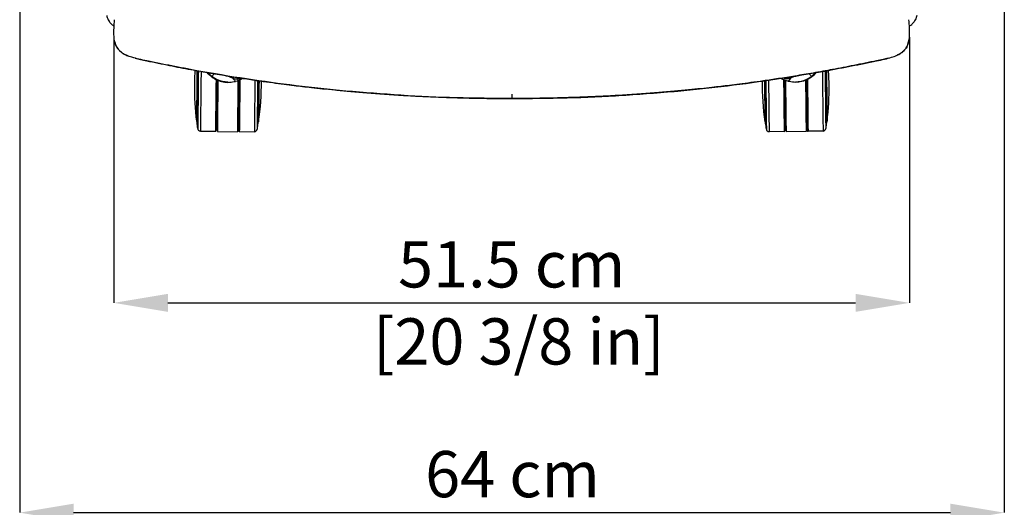
# Model space of a CAD drawing. Units: millimetres. Extents: x 0 to 4090, y 0 to 2860.
# Drawn here: x 1147 to 1786, y 446 to 763 of the extents above; entities that cross this region are included whole.
import ezdxf

# ---------------------------------------------------------------- set-up
doc = ezdxf.new("R2010")
doc.units = ezdxf.units.MM
doc.linetypes.add('SLD-Solido', pattern=[0])
doc.layers.add('OGGETTO', color=7, linetype='Continuous')
doc.layers.add('QUOTE', color=251, linetype='Continuous', lineweight=5)
doc.styles.add('ARIAL', font='Arial')
doc.dimstyles.new('Quotatura  scala 1_10', dxfattribs={"dimtxt": 30, "dimasz": 35, "dimexe": 0, "dimexo": 3, "dimgap": 7, "dimtad": 1, "dimlfac": 0.1, "dimrnd": 0.5, "dimzin": 12, "dimdsep": 46, "dimtxsty": 'ARIAL', "dimcen": 0.09, "dimclrd": 256, "dimclre": 251, "dimadec": 0, "dimazin": 3, "dimtfac": 1, "dimtofl": 0, "dimtmove": 0, "dimatfit": 3, "dimfxl": 1, "dimfrac": 2, "dimtolj": 1, "dimtzin": 12, "dimarcsym": 0})

# ---------------------------------------------------------------- blocks, each defined once
blk = doc.blocks.new('*D4')
at = {"layer": 'Defpoints', "color": 0}
for p in [(1208.03, 754.44), (1724.1, 754.57), (1724.1, 579.16)]:
    blk.add_point(p, dxfattribs=at)
at = {"layer": 'QUOTE', "color": 251, "lineweight": -2}
for p, q in [((1208.03, 751.44), (1208.03, 579.16)), ((1724.1, 751.57), (1724.1, 579.16))]:
    blk.add_line(p, q, dxfattribs=at)
at = {"layer": 'QUOTE', "lineweight": -2}
blk.add_line((1243.03, 579.16), (1689.1, 579.16), dxfattribs=at)
at = {"layer": 'QUOTE'}
for points in [[(1243.03, 585), (1243.03, 573.33), (1208.03, 579.16)], [(1689.1, 573.33), (1689.1, 585), (1724.1, 579.16)]]:
    blk.add_solid(points, dxfattribs=at)
at = {"layer": 'QUOTE', "color": 0, "insert": (1466.06, 579.16), "char_height": 30, "attachment_point": 5, "style": 'ARIAL'}
blk.add_mtext('\\A1;51.5 cm\\P [20 3/8 in]', dxfattribs=at)
blk = doc.blocks.new('*D5')
at = {"layer": 'Defpoints', "color": 0}
for p in [(1785.57, 837.19), (1146.92, 836), (1785.57, 443.01)]:
    blk.add_point(p, dxfattribs=at)
at = {"layer": 'QUOTE', "color": 251, "lineweight": -2}
for p, q in [((1146.92, 833), (1146.92, 443.01)), ((1785.57, 834.19), (1785.57, 443.01))]:
    blk.add_line(p, q, dxfattribs=at)
at = {"layer": 'QUOTE', "lineweight": -2}
blk.add_line((1181.92, 443.01), (1750.57, 443.01), dxfattribs=at)
at = {"layer": 'QUOTE'}
for points in [[(1181.92, 448.84), (1181.92, 437.17), (1146.92, 443.01)], [(1750.57, 437.17), (1750.57, 448.84), (1785.57, 443.01)]]:
    blk.add_solid(points, dxfattribs=at)
at = {"layer": 'QUOTE', "color": 0, "insert": (1466.58, 443.01), "char_height": 30, "attachment_point": 5, "style": 'ARIAL'}
blk.add_mtext('\\A1;64 cm\\P [25 1/8 in]', dxfattribs=at)

msp = doc.modelspace()

# ---------------------------------------------------------------- linework, layer by layer
at = {"layer": 'OGGETTO', "linetype": 'SLD-Solido'}
for p, q in [((1205.078, 761.517), (1205.107, 761.523)), ((1727.022, 761.517), (1726.994, 761.523)), ((1229.489, 736.182), (1229.402, 736.334)), ((1702.64, 736.182), (1702.727, 736.334)), ((1282.128, 726.392), (1282.892, 725.997)), ((1282.892, 725.997), (1285.162, 725.049)), ((1285.168, 725.046), (1286.722, 724.642)), ((1646.962, 725.046), (1645.407, 724.642)), ((1649.237, 725.997), (1646.967, 725.049)), ((1650.001, 726.392), (1649.237, 725.997)), ((1274.601, 710.737), (1275.351, 710.728)), ((1288.35, 710.58), (1289.1, 710.571)), ((1643.779, 710.58), (1643.029, 710.571)), ((1657.528, 710.737), (1656.778, 710.728)), ((1261.738, 696.876), (1261.995, 696.873)), ((1301.387, 696.423), (1301.644, 696.42)), ((1630.742, 696.423), (1630.486, 696.42)), ((1670.391, 696.876), (1670.134, 696.873)), ((1264.121, 690.648), (1273.87, 690.536)), ((1275.118, 690.322), (1288.117, 690.173)), ((1289.369, 690.359), (1299.119, 690.248)), ((1642.76, 690.359), (1633.01, 690.248)), ((1657.011, 690.322), (1644.012, 690.173)), ((1668.008, 690.648), (1658.259, 690.536))]:
    msp.add_line(p, q, dxfattribs=at)
at = {"layer": 'OGGETTO', "linetype": 'SLD-Solido', "flags": 128}
for points in [[(1261.917, 729.911), (1261.909, 729.21), (1261.877, 726.438), (1261.845, 723.579), (1261.812, 720.676)], [(1262.115, 729.892), (1262.108, 729.27), (1262.076, 726.478), (1262.043, 723.598), (1262.01, 720.674)], [(1262.372, 729.863), (1262.366, 729.358), (1262.334, 726.534), (1262.3, 723.624), (1262.267, 720.671)], [(1262.818, 729.769), (1262.786, 726.951), (1262.75, 723.828), (1262.714, 720.666)], [(1264.564, 729.455), (1264.537, 727.094), (1264.501, 723.889), (1264.464, 720.646)], [(1667.565, 729.455), (1667.592, 727.094), (1667.628, 723.889), (1667.665, 720.646)], [(1669.311, 729.769), (1669.343, 726.951), (1669.379, 723.828), (1669.415, 720.666)], [(1669.757, 729.863), (1669.763, 729.358), (1669.796, 726.534), (1669.829, 723.624), (1669.863, 720.671)], [(1670.014, 729.892), (1670.021, 729.27), (1670.053, 726.478), (1670.086, 723.598), (1670.119, 720.674)], [(1670.212, 729.911), (1670.22, 729.21), (1670.252, 726.438), (1670.284, 723.579), (1670.317, 720.676)], [(1274.255, 724.229), (1274.25, 723.778), (1274.213, 720.534)], [(1274.752, 723.929), (1274.75, 723.774), (1274.713, 720.529)], [(1275.499, 723.623), (1275.469, 721.037), (1275.43, 717.642), (1275.392, 714.284), (1275.354, 711.005), (1275.318, 707.846), (1275.284, 704.847), (1275.252, 702.047), (1275.223, 699.481), (1275.196, 697.181), (1275.173, 695.176), (1275.154, 693.492), (1275.139, 692.15), (1275.128, 691.168), (1275.121, 690.556), (1275.118, 690.324), (1275.118, 690.322)], [(1288.502, 723.833), (1288.468, 720.888), (1288.429, 717.494), (1288.391, 714.135), (1288.354, 710.856), (1288.317, 707.697), (1288.283, 704.699), (1288.251, 701.899), (1288.222, 699.332), (1288.196, 697.032), (1288.173, 695.028), (1288.153, 693.344), (1288.138, 692.002), (1288.127, 691.019), (1288.12, 690.408), (1288.117, 690.176), (1288.117, 690.173)], [(1289.255, 724.144), (1289.249, 723.608), (1289.212, 720.363)], [(1289.758, 724.375), (1289.749, 723.601), (1289.712, 720.357)], [(1299.501, 723.736), (1299.499, 723.489), (1299.462, 720.246)], [(1301.249, 723.477), (1301.248, 723.389), (1301.211, 720.226)], [(1301.695, 723.413), (1301.692, 723.174), (1301.659, 720.221)], [(1301.951, 723.367), (1301.949, 723.142), (1301.916, 720.218)], [(1302.149, 723.333), (1302.147, 723.119), (1302.114, 720.215)], [(1629.98, 723.333), (1629.982, 723.119), (1630.015, 720.215)], [(1630.178, 723.367), (1630.18, 723.142), (1630.214, 720.218)], [(1630.434, 723.413), (1630.437, 723.174), (1630.47, 720.221)], [(1630.881, 723.477), (1630.882, 723.389), (1630.918, 720.226)], [(1632.628, 723.736), (1632.631, 723.489), (1632.668, 720.246)], [(1642.371, 724.375), (1642.38, 723.601), (1642.417, 720.357)], [(1642.874, 724.144), (1642.88, 723.608), (1642.917, 720.363)], [(1643.627, 723.833), (1643.661, 720.888), (1643.7, 717.494), (1643.738, 714.135), (1643.776, 710.856), (1643.812, 707.697), (1643.846, 704.699), (1643.878, 701.899), (1643.907, 699.332), (1643.934, 697.032), (1643.956, 695.028), (1643.976, 693.344), (1643.991, 692.002), (1644.002, 691.019), (1644.009, 690.408), (1644.012, 690.176), (1644.012, 690.173)], [(1656.631, 723.623), (1656.66, 721.037), (1656.699, 717.642), (1656.737, 714.284), (1656.775, 711.005), (1656.811, 707.846), (1656.845, 704.847), (1656.877, 702.047), (1656.906, 699.481), (1656.933, 697.181), (1656.956, 695.176), (1656.975, 693.492), (1656.99, 692.15), (1657.001, 691.168), (1657.008, 690.556), (1657.011, 690.324), (1657.011, 690.322)], [(1657.377, 723.929), (1657.379, 723.774), (1657.416, 720.529)], [(1657.874, 724.229), (1657.879, 723.778), (1657.916, 720.534)], [(1261.812, 720.676), (1261.778, 717.773), (1261.746, 714.914), (1261.714, 712.142), (1261.684, 709.499), (1261.656, 707.026), (1261.63, 704.76), (1261.607, 702.735), (1261.587, 700.982), (1261.57, 699.528), (1261.557, 698.394), (1261.548, 697.598), (1261.543, 697.152), (1261.542, 697.051)], [(1262.01, 720.674), (1261.976, 717.749), (1261.943, 714.869), (1261.912, 712.077), (1261.881, 709.415), (1261.853, 706.924), (1261.827, 704.641), (1261.803, 702.602), (1261.783, 700.836), (1261.766, 699.371), (1261.753, 698.229), (1261.744, 697.427), (1261.739, 696.977), (1261.738, 696.876)], [(1262.267, 720.671), (1262.233, 717.718), (1262.2, 714.808), (1262.167, 711.984), (1262.137, 709.286), (1262.108, 706.754), (1262.081, 704.425), (1262.057, 702.333), (1262.036, 700.509), (1262.019, 698.979), (1262.005, 697.764), (1261.995, 696.884), (1261.989, 696.351), (1261.987, 696.172)], [(1262.714, 720.666), (1262.678, 717.503), (1262.642, 714.38), (1262.607, 711.336), (1262.574, 708.409), (1262.542, 705.637), (1262.513, 703.053), (1262.486, 700.691), (1262.462, 698.58), (1262.441, 696.747), (1262.423, 695.215), (1262.409, 694.003), (1262.399, 693.126), (1262.393, 692.595), (1262.391, 692.418)], [(1264.464, 720.646), (1264.427, 717.402), (1264.39, 714.197), (1264.354, 711.067), (1264.32, 708.05), (1264.287, 705.18), (1264.256, 702.492), (1264.228, 700.016), (1264.203, 697.782), (1264.18, 695.817), (1264.161, 694.142), (1264.145, 692.778), (1264.134, 691.741), (1264.126, 691.043), (1264.122, 690.692), (1264.121, 690.648)], [(1274.213, 720.534), (1274.176, 717.291), (1274.139, 714.086), (1274.104, 710.956), (1274.069, 707.938), (1274.036, 705.069), (1274.006, 702.38), (1273.977, 699.905), (1273.952, 697.671), (1273.929, 695.705), (1273.91, 694.031), (1273.895, 692.667), (1273.883, 691.63), (1273.875, 690.931), (1273.871, 690.58), (1273.87, 690.536)], [(1274.713, 720.529), (1274.676, 717.284), (1274.639, 714.078), (1274.604, 710.951), (1274.569, 707.939), (1274.537, 705.081), (1274.506, 702.41), (1274.478, 699.96), (1274.453, 697.758), (1274.431, 695.834), (1274.412, 694.209), (1274.397, 692.903), (1274.386, 691.933), (1274.379, 691.31), (1274.376, 691.042), (1274.376, 691.03)], [(1289.212, 720.363), (1289.175, 717.118), (1289.138, 713.912), (1289.103, 710.785), (1289.068, 707.774), (1289.036, 704.916), (1289.005, 702.245), (1288.977, 699.794), (1288.952, 697.593), (1288.93, 695.668), (1288.911, 694.043), (1288.897, 692.738), (1288.885, 691.767), (1288.878, 691.144), (1288.875, 690.876), (1288.875, 690.865)], [(1289.712, 720.357), (1289.675, 717.114), (1289.638, 713.908), (1289.603, 710.779), (1289.568, 707.761), (1289.535, 704.892), (1289.505, 702.203), (1289.476, 699.728), (1289.451, 697.494), (1289.428, 695.528), (1289.409, 693.854), (1289.394, 692.49), (1289.382, 691.453), (1289.374, 690.754), (1289.37, 690.403), (1289.369, 690.359)], [(1299.462, 720.246), (1299.424, 717.002), (1299.388, 713.797), (1299.352, 710.667), (1299.318, 707.65), (1299.285, 704.78), (1299.254, 702.092), (1299.226, 699.616), (1299.2, 697.382), (1299.178, 695.417), (1299.159, 693.742), (1299.143, 692.378), (1299.131, 691.341), (1299.123, 690.643), (1299.119, 690.292), (1299.119, 690.248)], [(1301.211, 720.226), (1301.175, 717.063), (1301.14, 713.94), (1301.105, 710.896), (1301.071, 707.969), (1301.04, 705.197), (1301.01, 702.613), (1300.983, 700.251), (1300.959, 698.14), (1300.938, 696.307), (1300.921, 694.775), (1300.907, 693.563), (1300.897, 692.686), (1300.891, 692.155), (1300.889, 691.978)], [(1301.659, 720.221), (1301.625, 717.268), (1301.592, 714.358), (1301.559, 711.533), (1301.529, 708.836), (1301.5, 706.304), (1301.473, 703.975), (1301.449, 701.883), (1301.428, 700.059), (1301.411, 698.528), (1301.397, 697.314), (1301.387, 696.434), (1301.381, 695.901), (1301.379, 695.722)], [(1301.916, 720.218), (1301.882, 717.293), (1301.849, 714.413), (1301.817, 711.621), (1301.787, 708.959), (1301.758, 706.468), (1301.732, 704.185), (1301.709, 702.146), (1301.689, 700.38), (1301.672, 698.915), (1301.659, 697.773), (1301.65, 696.971), (1301.645, 696.521), (1301.644, 696.42)], [(1302.114, 720.215), (1302.08, 717.312), (1302.048, 714.453), (1302.016, 711.681), (1301.986, 709.039), (1301.958, 706.566), (1301.932, 704.3), (1301.909, 702.275), (1301.889, 700.522), (1301.872, 699.067), (1301.859, 697.934), (1301.85, 697.138), (1301.845, 696.692), (1301.844, 696.591)], [(1630.015, 720.215), (1630.049, 717.312), (1630.081, 714.453), (1630.113, 711.681), (1630.143, 709.039), (1630.171, 706.566), (1630.197, 704.3), (1630.22, 702.275), (1630.24, 700.522), (1630.257, 699.067), (1630.27, 697.934), (1630.279, 697.138), (1630.284, 696.692), (1630.285, 696.591)], [(1630.214, 720.218), (1630.247, 717.293), (1630.28, 714.413), (1630.312, 711.621), (1630.342, 708.959), (1630.371, 706.468), (1630.397, 704.185), (1630.42, 702.146), (1630.44, 700.38), (1630.457, 698.915), (1630.47, 697.773), (1630.479, 696.971), (1630.484, 696.521), (1630.486, 696.42)], [(1630.47, 720.221), (1630.504, 717.268), (1630.537, 714.358), (1630.57, 711.533), (1630.601, 708.836), (1630.629, 706.304), (1630.656, 703.975), (1630.68, 701.883), (1630.701, 700.059), (1630.718, 698.528), (1630.732, 697.314), (1630.742, 696.434), (1630.748, 695.901), (1630.75, 695.722)], [(1630.918, 720.226), (1630.954, 717.063), (1630.99, 713.94), (1631.024, 710.896), (1631.058, 707.969), (1631.089, 705.197), (1631.119, 702.613), (1631.146, 700.251), (1631.17, 698.14), (1631.191, 696.307), (1631.209, 694.775), (1631.222, 693.563), (1631.232, 692.686), (1631.238, 692.155), (1631.241, 691.978)], [(1632.668, 720.246), (1632.705, 717.002), (1632.741, 713.797), (1632.777, 710.667), (1632.812, 707.65), (1632.844, 704.78), (1632.875, 702.092), (1632.903, 699.616), (1632.929, 697.382), (1632.951, 695.417), (1632.97, 693.742), (1632.986, 692.378), (1632.998, 691.341), (1633.006, 690.643), (1633.01, 690.292), (1633.01, 690.248)], [(1642.417, 720.357), (1642.454, 717.114), (1642.491, 713.908), (1642.526, 710.779), (1642.561, 707.761), (1642.594, 704.892), (1642.624, 702.203), (1642.653, 699.728), (1642.678, 697.494), (1642.701, 695.528), (1642.72, 693.854), (1642.735, 692.49), (1642.747, 691.453), (1642.755, 690.754), (1642.759, 690.403), (1642.76, 690.359)], [(1642.917, 720.363), (1642.954, 717.118), (1642.991, 713.912), (1643.026, 710.785), (1643.061, 707.774), (1643.093, 704.916), (1643.124, 702.245), (1643.152, 699.794), (1643.177, 697.593), (1643.199, 695.668), (1643.218, 694.043), (1643.233, 692.738), (1643.244, 691.767), (1643.251, 691.144), (1643.254, 690.876), (1643.254, 690.865)], [(1657.416, 720.529), (1657.453, 717.284), (1657.49, 714.078), (1657.525, 710.951), (1657.56, 707.939), (1657.593, 705.081), (1657.623, 702.41), (1657.651, 699.96), (1657.676, 697.758), (1657.698, 695.834), (1657.717, 694.209), (1657.732, 692.903), (1657.743, 691.933), (1657.75, 691.31), (1657.753, 691.042), (1657.753, 691.03)], [(1657.916, 720.534), (1657.953, 717.291), (1657.99, 714.086), (1658.025, 710.956), (1658.06, 707.938), (1658.093, 705.069), (1658.123, 702.38), (1658.152, 699.905), (1658.177, 697.671), (1658.2, 695.705), (1658.219, 694.031), (1658.234, 692.667), (1658.246, 691.63), (1658.254, 690.931), (1658.258, 690.58), (1658.259, 690.536)], [(1667.665, 720.646), (1667.702, 717.402), (1667.739, 714.197), (1667.775, 711.067), (1667.809, 708.05), (1667.842, 705.18), (1667.873, 702.492), (1667.901, 700.016), (1667.927, 697.782), (1667.949, 695.817), (1667.968, 694.142), (1667.984, 692.778), (1667.996, 691.741), (1668.004, 691.043), (1668.008, 690.692), (1668.008, 690.648)], [(1669.415, 720.666), (1669.451, 717.503), (1669.487, 714.38), (1669.522, 711.336), (1669.555, 708.409), (1669.587, 705.637), (1669.616, 703.053), (1669.643, 700.691), (1669.668, 698.58), (1669.689, 696.747), (1669.706, 695.215), (1669.72, 694.003), (1669.73, 693.126), (1669.736, 692.595), (1669.738, 692.418)], [(1669.863, 720.671), (1669.896, 717.718), (1669.93, 714.808), (1669.962, 711.984), (1669.993, 709.286), (1670.022, 706.754), (1670.048, 704.425), (1670.072, 702.333), (1670.093, 700.509), (1670.11, 698.979), (1670.124, 697.764), (1670.134, 696.884), (1670.14, 696.351), (1670.142, 696.172)], [(1670.119, 720.674), (1670.153, 717.749), (1670.186, 714.869), (1670.218, 712.077), (1670.248, 709.415), (1670.276, 706.924), (1670.303, 704.641), (1670.326, 702.602), (1670.346, 700.836), (1670.363, 699.371), (1670.376, 698.229), (1670.385, 697.427), (1670.39, 696.977), (1670.391, 696.876)], [(1670.317, 720.676), (1670.351, 717.773), (1670.383, 714.914), (1670.415, 712.142), (1670.445, 709.499), (1670.473, 707.026), (1670.499, 704.76), (1670.522, 702.735), (1670.543, 700.982), (1670.559, 699.528), (1670.572, 698.394), (1670.581, 697.598), (1670.586, 697.152), (1670.587, 697.051)]]:
    msp.add_lwpolyline(points, dxfattribs=at)
at = {"layer": 'OGGETTO', "linetype": 'SLD-Solido'}
for centre, radius, start, end in [((1435.44, 718.692), 175.24, 176.265064, 179.345356), ((1282.188, 740.194), 17.537, 222.012112, 269.516789), ((1649.941, 740.194), 17.537, 270.483211, 317.987888), ((1496.689, 718.692), 175.24, 0.654644, 3.734936), ((1128.485, 722.199), 175.24, 351.596999, 0.30143), ((1803.644, 722.199), 175.24, 179.69857, 188.403001), ((1435.44, 718.692), 175.24, 179.345356, 187.093712), ((1496.689, 718.692), 175.24, 352.906288, 0.654644), ((1261.74, 697.076), 0.2, 187.093697, 269.345354), ((1087.969, 675.529), 175.237, 5.530374, 6.765194), ((1301.646, 696.62), 0.2, 269.345357, 351.597015), ((1630.483, 696.62), 0.2, 188.402985, 270.654643), ((1844.16, 675.529), 175.237, 173.234806, 174.469626), ((1670.389, 697.076), 0.2, 270.654646, 352.906303), ((1264.141, 692.398), 1.75, 179.345355, 269.345354), ((1273.876, 691.036), 0.5, 269.345354, 359.345355), ((1289.375, 690.859), 0.5, 179.345357, 269.345357), ((1299.139, 691.998), 1.75, 269.345357, 359.345356), ((1474.879, 671.108), 175.237, 171.925517, 173.160337), ((1457.25, 671.108), 175.237, 6.839663, 8.074483), ((1632.99, 691.998), 1.75, 180.654644, 270.654643), ((1642.754, 690.859), 0.5, 270.654643, 0.654643), ((1658.253, 691.036), 0.5, 180.654645, 270.654646), ((1667.988, 692.398), 1.75, 270.654646, 0.654645)]:
    msp.add_arc(centre, radius, start, end, dxfattribs=at)
for points, knots in [([(1203.355, 765.558), (1203.461, 765.14), (1203.822, 763.711), (1204.558, 762.426), (1205.078, 761.517)], [0, 0, 0, 0, 0.2929703, 1, 1, 1, 1]), ([(1208.164, 758.874), (1207.956, 758.939), (1207.392, 759.142), (1206.263, 759.962), (1205.569, 760.899), (1205.107, 761.523)], [0.10749081, 0.10749081, 0.10749081, 0.10749081, 0.24979494, 0.49978875, 1, 1, 1, 1]), ([(1209.332, 746.265), (1208.986, 747.298), (1208.243, 749.52), (1207.987, 753.351), (1208.072, 757.814), (1208.293, 761.027), (1208.413, 762.769)], [0, 0, 0, 0, 0.1955367, 0.4204745, 0.6857679, 1, 1, 1, 1]), ([(1722.797, 746.265), (1723.143, 747.298), (1723.886, 749.52), (1724.142, 753.351), (1724.057, 757.814), (1723.836, 761.027), (1723.716, 762.769)], [0, 0, 0, 0, 0.1955367, 0.4204745, 0.6857679, 1, 1, 1, 1]), ([(1723.964, 758.883), (1724.163, 758.945), (1724.717, 759.148), (1725.837, 759.962), (1726.531, 760.899), (1726.994, 761.523)], [0.11394858, 0.11394858, 0.11394858, 0.11394858, 0.24979494, 0.49978875, 1, 1, 1, 1]), ([(1728.745, 765.558), (1728.639, 765.14), (1728.278, 763.711), (1727.542, 762.426), (1727.022, 761.517)], [0, 0, 0, 0, 0.2929703, 1, 1, 1, 1]), ([(1208.575, 748.644), (1208.924, 747.454), (1209.594, 745.169), (1211.865, 742.456), (1214.447, 740.636), (1216.176, 739.852), (1216.968, 739.492)], [0, 0, 0, 0, 0.2891865, 0.5552729, 0.7960348, 1, 1, 1, 1]), ([(1723.554, 748.644), (1723.205, 747.454), (1722.535, 745.169), (1720.264, 742.456), (1717.682, 740.636), (1715.954, 739.852), (1715.161, 739.492)], [0, 0, 0, 0, 0.2891865, 0.5552729, 0.7960348, 1, 1, 1, 1]), ([(1229.489, 736.182), (1227.719, 736.552), (1224.45, 737.235), (1219.957, 738.379), (1216.483, 739.613), (1213.87, 740.976), (1211.944, 742.428), (1210.366, 744.177), (1209.679, 745.565), (1209.332, 746.265)], [0, 0, 0, 0, 0.2314791, 0.4272586, 0.5929549, 0.7020783, 0.8028841, 0.9004485, 1, 1, 1, 1]), ([(1702.64, 736.182), (1704.411, 736.552), (1707.679, 737.235), (1712.172, 738.379), (1715.647, 739.613), (1718.259, 740.976), (1720.185, 742.428), (1721.764, 744.177), (1722.45, 745.565), (1722.797, 746.265)], [0, 0, 0, 0, 0.2314791, 0.4272586, 0.5929549, 0.7020783, 0.8028841, 0.9004485, 1, 1, 1, 1]), ([(1221.826, 737.928), (1222.959, 737.645), (1225.457, 737.021), (1227.99, 736.524), (1229.375, 736.253)], [0, 0, 0, 0, 0.4534385, 1, 1, 1, 1]), ([(1229.374, 736.255), (1234.294, 735.234), (1243.779, 733.267), (1257.541, 730.643), (1270.285, 728.357), (1282.019, 726.389), (1292.746, 724.7), (1302.31, 723.284), (1310.751, 722.105), (1318.106, 721.13), (1324.572, 720.314), (1330.496, 719.6), (1336.625, 718.892), (1343.6, 718.127), (1351.716, 717.294), (1360.867, 716.427), (1371.055, 715.551), (1382.281, 714.694), (1394.284, 713.902), (1407.027, 713.2), (1420.472, 712.609), (1434.844, 712.15), (1450.145, 711.837), (1460.655, 711.794), (1466.065, 711.773)], [0, 0, 0, 0, 0.06353609, 0.12248952, 0.17693655, 0.22694004, 0.27255119, 0.31381131, 0.34875807, 0.37988784, 0.40721761, 0.43078486, 0.45497723, 0.48484676, 0.5190446, 0.55756613, 0.60040823, 0.64756797, 0.69904417, 0.7515337, 0.80786566, 0.8680468, 0.93208708, 1, 1, 1, 1]), ([(1358.404, 716.627), (1347.656, 717.713), (1326.114, 719.888), (1293.894, 724.365), (1261.624, 729.672), (1240.232, 734.006), (1229.489, 736.182)], [0, 0, 0, 0, 0.247797, 0.496692, 0.7472398, 1, 1, 1, 1]), ([(1702.756, 736.255), (1697.835, 735.234), (1688.35, 733.267), (1674.588, 730.643), (1661.844, 728.357), (1650.11, 726.389), (1639.384, 724.7), (1629.819, 723.284), (1621.378, 722.105), (1614.023, 721.13), (1607.558, 720.314), (1601.633, 719.6), (1595.504, 718.892), (1588.529, 718.127), (1580.413, 717.294), (1571.263, 716.427), (1561.075, 715.551), (1549.848, 714.694), (1537.845, 713.902), (1525.102, 713.2), (1511.657, 712.609), (1497.285, 712.15), (1481.984, 711.837), (1471.474, 711.794), (1466.065, 711.773)], [0, 0, 0, 0, 0.06353609, 0.12248952, 0.17693655, 0.22694004, 0.27255119, 0.31381131, 0.34875807, 0.37988784, 0.40721761, 0.43078486, 0.45497723, 0.48484676, 0.5190446, 0.55756613, 0.60040823, 0.64756797, 0.69904417, 0.7515337, 0.80786566, 0.8680468, 0.93208708, 1, 1, 1, 1]), ([(1573.725, 716.627), (1584.473, 717.713), (1606.015, 719.888), (1638.235, 724.365), (1670.505, 729.672), (1691.897, 734.006), (1702.64, 736.182)], [0, 0, 0, 0, 0.247797, 0.496692, 0.7472398, 1, 1, 1, 1]), ([(1710.303, 737.928), (1709.17, 737.645), (1706.672, 737.021), (1704.139, 736.524), (1702.754, 736.253)], [0, 0, 0, 0, 0.4534385, 1, 1, 1, 1]), ([(1271.49, 725.818), (1270.383, 726.648), (1269.24, 727.505), (1268.466, 728.676), (1268.441, 728.713)], [0, 0, 0, 0, 0.9678431, 1, 1, 1, 1]), ([(1660.639, 725.818), (1661.746, 726.648), (1662.889, 727.505), (1663.663, 728.676), (1663.688, 728.713)], [0, 0, 0, 0, 0.9678431, 1, 1, 1, 1]), ([(1271.49, 725.818), (1272.634, 725.074), (1274.922, 723.586), (1278.88, 722.449), (1282.982, 722.083), (1285.652, 722.647), (1286.987, 722.928)], [0, 0, 0, 0, 0.2500088, 0.4999999, 0.7499731, 1, 1, 1, 1]), ([(1273.05, 727.915), (1272.981, 727.821), (1272.332, 726.95), (1271.894, 726.361), (1271.504, 725.836)], [0, 0, 0, 0, 0.1072592, 1, 1, 1, 1]), ([(1285.162, 725.049), (1285.49, 724.574), (1286.076, 723.723), (1286.706, 723.181), (1286.984, 722.942)], [0, 0, 0, 0, 0.558715, 1, 1, 1, 1]), ([(1285.83, 725.806), (1285.771, 725.734), (1285.479, 725.372), (1285.256, 725.119), (1285.184, 725.059), (1285.167, 725.045)], [0, 0, 0, 0, 0.160695, 0.8002057, 1, 1, 1, 1]), ([(1286.722, 724.642), (1287.276, 724.609), (1288.42, 724.542), (1289.672, 724.748), (1290.265, 725.061), (1290.333, 725.097)], [0, 0, 0, 0, 0.45347, 0.9369485, 1, 1, 1, 1]), ([(1286.984, 722.942), (1288.25, 723.322), (1289.823, 723.795), (1291.142, 724.744), (1291.399, 724.929)], [0, 0, 0, 0, 0.80469344, 1, 1, 1, 1]), ([(1645.146, 722.942), (1643.879, 723.322), (1642.306, 723.795), (1640.987, 724.744), (1640.73, 724.929)], [0, 0, 0, 0, 0.80469344, 1, 1, 1, 1]), ([(1645.407, 724.642), (1644.853, 724.609), (1643.709, 724.542), (1642.457, 724.748), (1641.865, 725.061), (1641.796, 725.097)], [0, 0, 0, 0, 0.45347, 0.9369485, 1, 1, 1, 1]), ([(1660.639, 725.818), (1659.495, 725.074), (1657.208, 723.586), (1653.249, 722.449), (1649.147, 722.083), (1646.477, 722.647), (1645.142, 722.928)], [0, 0, 0, 0, 0.2500088, 0.4999999, 0.7499731, 1, 1, 1, 1]), ([(1646.967, 725.049), (1646.639, 724.574), (1646.053, 723.723), (1645.423, 723.181), (1645.146, 722.942)], [0, 0, 0, 0, 0.558715, 1, 1, 1, 1]), ([(1646.299, 725.806), (1646.358, 725.734), (1646.651, 725.372), (1646.873, 725.119), (1646.945, 725.059), (1646.962, 725.045)], [0, 0, 0, 0, 0.160695, 0.8002057, 1, 1, 1, 1]), ([(1659.079, 727.915), (1659.148, 727.821), (1659.797, 726.95), (1660.235, 726.361), (1660.626, 725.836)], [0, 0, 0, 0, 0.1072592, 1, 1, 1, 1]), ([(1466.057, 711.728), (1454.077, 711.836), (1430.118, 712.051), (1394.202, 713.66), (1370.341, 715.638), (1358.404, 716.627)], [0, 0, 0, 0, 0.3332708, 0.6664609, 1, 1, 1, 1]), ([(1466.072, 711.728), (1478.052, 711.836), (1502.011, 712.051), (1537.927, 713.66), (1561.788, 715.638), (1573.725, 716.627)], [0, 0, 0, 0, 0.3332708, 0.6664609, 1, 1, 1, 1]), ([(1466.057, 711.728), (1466.056, 711.728), (1466.053, 711.728), (1465.973, 711.722), (1466.052, 711.717), (1466.05, 711.773), (1466.05, 711.776)], [0, 0, 0, 0, 0.0067578, 0.0143466, 0.9481496, 1, 1, 1, 1]), ([(1466.057, 714.665), (1466.057, 714.578), (1466.055, 714.326), (1466.054, 713.856), (1466.053, 713.222), (1466.052, 712.47), (1466.051, 711.882), (1466.056, 711.773), (1466.057, 711.728)], [0, 0, 0, 0, 0.0526408, 0.1536261, 0.3029739, 0.5005782, 0.7923684, 1, 1, 1, 1])]:
    msp.add_open_spline(points, degree=3, knots=knots, dxfattribs=at)

# ---------------------------------------------------------------- dimensions: what is measured, and where the dimension line sits
at = {"layer": 'QUOTE'}
for base, p1, p2, picture, middle in [((1785.568, 443.008), (1146.915, 835.999), (1785.568, 837.19), '*D5', (1466.583, 443.008)), ((1724.097, 579.162), (1208.032, 754.445), (1724.097, 754.567), '*D4', (1466.065, 579.162))]:
    dim = msp.add_linear_dim(base=base, p1=p1, p2=p2, dimstyle='Quotatura  scala 1_10', override={"dimpost": ' cm\\X'}, dxfattribs=at)
    dim.commit()
    dim.dimension.update_dxf_attribs({"geometry": picture, "text_midpoint": middle, "dimtype": 128})

doc.saveas('drawing.dxf')
